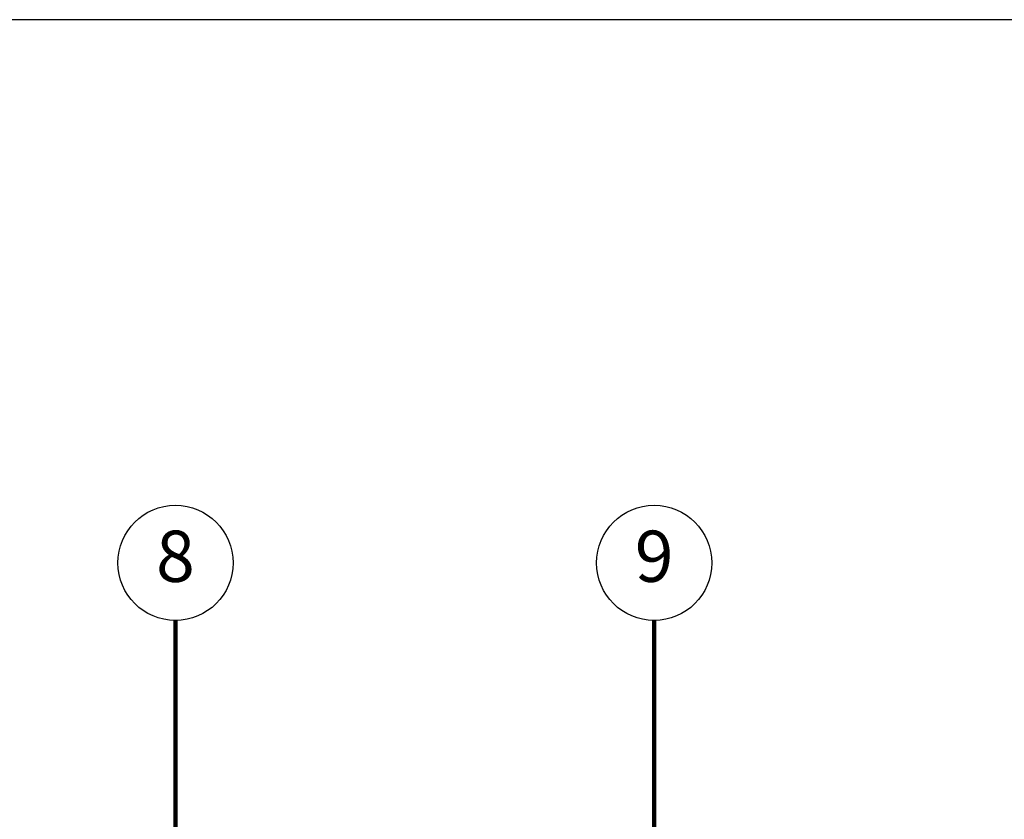
# Model space of a CAD drawing. Extents: x -12.1 to 4.3, y 0.7 to 11.1.
# Drawn here: x -4.3 to -1.9, y 9.2 to 11.1 of the extents above; entities that cross this region are included whole.
import ezdxf
from ezdxf.enums import TextEntityAlignment as Align

# ---------------------------------------------------------------- set-up
doc = ezdxf.new("R2010")
doc.units = 0
doc.header["$MEASUREMENT"] = 0
doc.layers.get('0').update_dxf_attribs({"linetype": 'CONTINUOUS'})
doc.layers.add('text_bubbles', color=6, linetype='CONTINUOUS')
doc.layers.add('title', color=4, linetype='CONTINUOUS')
doc.styles.add('ARIAL', font='arial.ttf')
doc.styles.add('L100', font='romans.shx', dxfattribs={"height": 0.1})
doc.styles.add('L200', font='arial.ttf', dxfattribs={"height": 0.2})
doc.styles.add('L80', font='ROMANS', dxfattribs={"height": 0.08})
doc.styles.add('WIDFlagNote', font='romans.shx')
doc.dimstyles.get("Standard").update_dxf_attribs({"dimtxt": 0.18, "dimasz": 0.18, "dimexe": 0.18, "dimexo": 0.0625, "dimgap": 0.09, "dimtad": 0, "dimtih": 1, "dimtoh": 1, "dimdec": 4, "dimzin": 0, "dimdsep": 46, "dimtxsty": 'Standard', "dimcen": 0.09, "dimadec": 0, "dimazin": 0, "dimtfac": 1, "dimtdec": 4, "dimtofl": 0, "dimtmove": 2, "dimatfit": 3, "dimfxl": 0, "dimtolj": 1, "dimtzin": 0, "dimarcsym": 0})

# ---------------------------------------------------------------- blocks, each defined once
blk = doc.blocks.new('titleblock')
at = {"layer": 'title'}
blk.add_lwpolyline([(0, 0), (16.49, 0), (16.49, 10.44), (0, 10.44)], close=True, dxfattribs=at)
at = {"layer": 'title', "style": 'L200'}
for tag, p in [('TITLE1', (1.2314, 1.3437)), ('TITLE2', (1.2314, 0.9842)), ('TITLE3', (2.7136, 0.5928)), ('TITLE4', (2.7136, 0.2693))]:
    blk.add_attdef(tag, p, '', height=0.2, dxfattribs=at)
at = {"layer": 'title', "color": 7, "style": 'L80'}
blk.add_attdef('REVISED', text='', height=0.08, dxfattribs=at).set_placement((8.261, 0.9696), align=Align.RIGHT)
at = {"layer": 'title', "style": 'L200'}
blk.add_attdef('D', text='', height=0.2, dxfattribs=at).set_placement((0.6064, 0.8842), align=Align.MIDDLE)
at = {"layer": 'title', "color": 7}
for tag, p, height, style in [('SCALE', (1.2314, 0.7006), 0.1, 'L100'), ('DWG-NAME', (0.2639, 0.0847), 0.08, 'L80')]:
    blk.add_attdef(tag, p, '', height=height, dxfattribs=dict(at, style=style))
blk = doc.blocks.new('WID_FlagNote')
blk.add_circle((0.0071, -0.1529), 0.5625)
at = {"style": 'WIDFlagNote'}
blk.add_attdef('NO.', text='', height=0.5, dxfattribs=at).set_placement((0.0071, -0.1529), align=Align.MIDDLE)

msp = doc.modelspace()

# ---------------------------------------------------------------- block references
at = {"layer": 'text_bubbles', "xscale": 0.2499994999999977, "yscale": 0.2499994999999977, "zscale": 0.2499994999999977}
for p, values in [((-3.8933, 9.8293), {'NO.': '8'}), ((-2.7238, 9.8293), {'NO.': '9'})]:
    msp.add_blockref('WID_FlagNote', p, dxfattribs=at).add_auto_attribs(values)
at = {"layer": 'title'}
msp.add_blockref('titleblock', (-12.1418, 0.6776), dxfattribs=at)

# ---------------------------------------------------------------- leaders
at = {"layer": 'text_bubbles'}
for points in [[(-3.8915, 6.8592), (-3.8915, 9.6505)], [(-2.7221, 6.7803), (-2.7221, 9.6505)]]:
    msp.add_leader(points, dimstyle='Standard', override={"dimtxt": 0.125, "dimexe": 0.125, "dimgap": 0.09, "dimtad": 0, "dimtxsty": 'ARIAL', "dimclrd": 256, "dimclre": 256, "dimclrt": 256, "dimlwd": 65535, "dimlwe": 65535}, dxfattribs=at)

doc.saveas('drawing.dxf')
